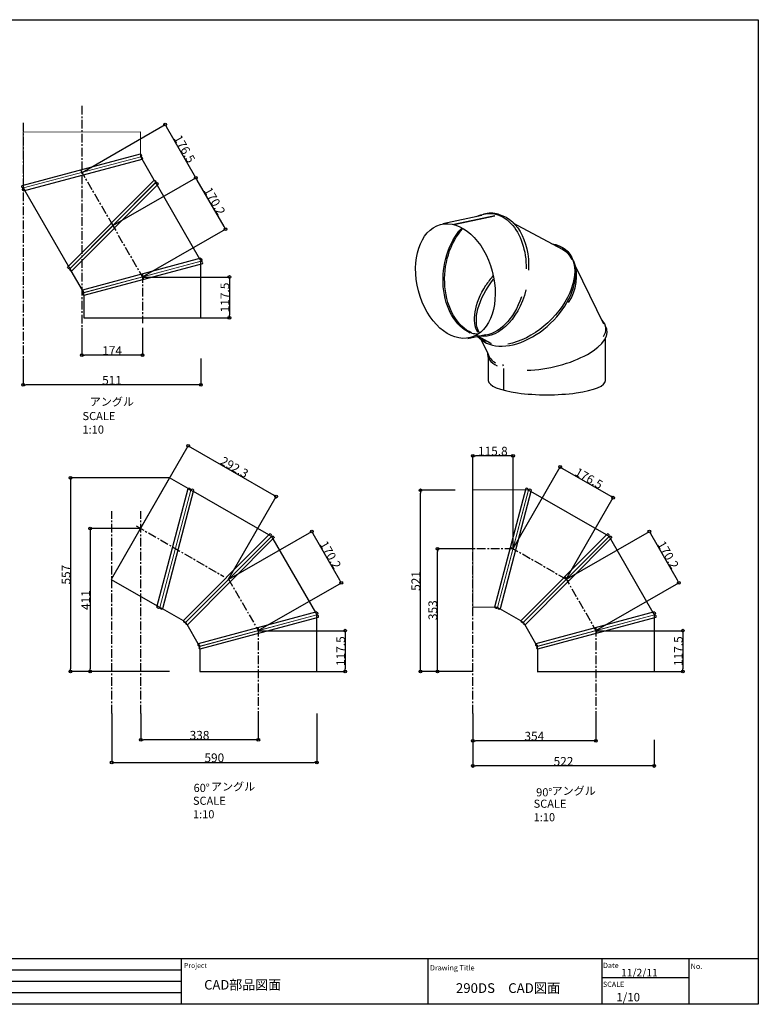
# Model space of a CAD drawing. Extents: x -5546 to 3844, y 111 to 4481.
# Drawn here: x 1720 to 3844, y 111 to 2941 of the extents above; entities that cross this region are included whole.
import ezdxf

# ---------------------------------------------------------------- set-up
doc = ezdxf.new("R2010")
doc.units = 0
doc.header["$LTSCALE"] = 10
doc.header["$MEASUREMENT"] = 0
doc.header["$PDSIZE"] = -1
doc.linetypes.add('CENTERX2', pattern=[4, 2.5, -0.5, 0.5, -0.5])
doc.linetypes.add('SLDHIDDEN0', pattern=[0.075, 0.05, -0.025])
doc.layers.add('__', color=7, linetype='Continuous')
doc.styles.add('________', font='ＭＳ Ｐゴシック')
doc.styles.add('________-B', font='ＭＳ Ｐゴシック')
doc.styles.add('ARIAL', font='Arial')
doc.styles.add('SLDTEXTSTYLE0', font='GOTHICB.TTF', dxfattribs={"width": 0.913})
doc.styles.get("Standard").update_dxf_attribs({"font": 'GOTHIC.TTF'})
doc.dimstyles.new('10', dxfattribs={"dimtxt": 25, "dimasz": 8, "dimexe": 0.18, "dimexo": 0.0625, "dimgap": 0.09, "dimtad": 1, "dimdec": 0, "dimzin": 0, "dimdsep": 46, "dimtxsty": 'Standard', "dimblk": 'ORIGIN', "dimcen": 0.09, "dimclrd": 5, "dimclre": 5, "dimadec": 0, "dimazin": 0, "dimtfac": 1, "dimtdec": 0, "dimtix": 1, "dimtmove": 2, "dimatfit": 0, "dimfxl": 0, "dimtolj": 1, "dimtzin": 0, "dimarcsym": 0})
doc.dimstyles.new('10.0', dxfattribs={"dimtxt": 25, "dimasz": 8, "dimexe": 0.18, "dimexo": 0.0625, "dimgap": 0.09, "dimtad": 1, "dimdec": 1, "dimzin": 0, "dimdsep": 46, "dimtxsty": 'Standard', "dimblk": 'ORIGIN', "dimcen": 0.09, "dimclrd": 5, "dimclre": 5, "dimclrt": 256, "dimadec": 0, "dimazin": 0, "dimtfac": 1, "dimtdec": 1, "dimtix": 1, "dimtmove": 2, "dimatfit": 0, "dimfxl": 0, "dimtolj": 1, "dimtzin": 0, "dimarcsym": 0})

# ---------------------------------------------------------------- blocks, each defined once
blk = doc.blocks.new('A$C713E1B3B')
at = {"linetype": 'Continuous', "lineweight": 0}
blk.add_line((-6.62, -1.78), (6.62, 1.78), dxfattribs=at)
at = {"color": 7, "linetype": 'Continuous'}
for p, q in [((6.78, 1.48), (-6.61, -2.11)), ((6.62, -4.63), (6.62, 1.44)), ((-6.62, -2.1), (-6.62, -4.63)), ((-6.62, -4.63), (6.62, -4.63))]:
    blk.add_line(p, q, dxfattribs=at)
at = {"color": 7, "linetype": 'SLDHIDDEN0'}
for p, q in [((6.62, 1.44), (6.62, 1.78)), ((-6.62, -2.1), (-6.62, -1.78))]:
    blk.add_line(p, q, dxfattribs=at)
at = {"color": 7, "linetype": 'Continuous'}
for centre, radius, start, end in [((6.63, 1.59), 0.187, 326.0661, 90.2992), ((-6.53, -1.94), 0.186, 119.4917, 240.5083)]:
    blk.add_arc(centre, radius, start, end, dxfattribs=at)
blk = doc.blocks.new('A$C3C5C63D1')
at = {"color": 7, "linetype": 'Continuous'}
for p, q in [((-6.78, 8.19), (6.61, 4.58)), ((-6.62, 8.17), (-6.62, -1.44)), ((6.62, 2.1), (6.62, 4.63)), ((-6.78, -1.48), (6.61, 2.11))]:
    blk.add_line(p, q, dxfattribs=at)
at = {"linetype": 'Continuous', "lineweight": 0}
for p, q in [((6.62, 4.91), (-6.62, 8.48)), ((6.62, 1.78), (-6.62, -1.78))]:
    blk.add_line(p, q, dxfattribs=at)
at = {"color": 7, "linetype": 'SLDHIDDEN0'}
for p, q in [((-6.62, 8.48), (-6.62, 8.15)), ((6.62, 4.59), (6.62, 4.91)), ((6.62, 2.1), (6.62, 1.78)), ((-6.62, -1.44), (-6.62, -1.78))]:
    blk.add_line(p, q, dxfattribs=at)
at = {"color": 7, "linetype": 'Continuous'}
for centre, radius, start, end in [((-6.63, 8.3), 0.187, 89.6134, 213.8465), ((6.53, 4.75), 0.186, 299.5778, 60.4208), ((6.53, 1.94), 0.186, 299.4917, 60.5083), ((-6.63, -1.59), 0.187, 146.0661, 270.2992)]:
    blk.add_arc(centre, radius, start, end, dxfattribs=at)
at = {"color": 7, "linetype": 'SLDHIDDEN0'}
blk.add_arc((6.52, 1.93), 0.2, 58.2282, 61.6899, dxfattribs=at)
blk = doc.blocks.new('A$C0C421330')
at = {"linetype": 'Continuous', "lineweight": 0}
for p, q in [((-6.62, 5.17), (6.62, 8.74)), ((-6.62, 1.79), (6.62, -1.78))]:
    blk.add_line(p, q, dxfattribs=at)
at = {"color": 7, "linetype": 'Continuous'}
for p, q in [((6.78, 8.45), (-6.61, 4.84)), ((6.62, -1.45), (6.62, 8.4)), ((-6.62, 2.11), (-6.62, 4.85)), ((6.78, -1.49), (-6.61, 2.12))]:
    blk.add_line(p, q, dxfattribs=at)
at = {"color": 7, "linetype": 'SLDHIDDEN0'}
for p, q in [((6.62, 8.74), (6.62, 8.41)), ((-6.62, 4.85), (-6.63, 5.17))]:
    blk.add_line(p, q, dxfattribs=at)
at = {"linetype": 'SLDHIDDEN0', "lineweight": 0}
for p, q in [((-6.62, 1.79), (-6.62, 2.11)), ((6.62, -1.78), (6.62, -1.45))]:
    blk.add_line(p, q, dxfattribs=at)
at = {"color": 7, "linetype": 'Continuous'}
for centre, radius, start, end in [((6.63, 8.55), 0.187, 326.1535, 90.3866), ((-6.53, 5.01), 0.186, 119.5792, 240.4222), ((-6.53, 1.95), 0.186, 119.4043, 240.4208), ((6.62, -1.6), 0.187, 269.6134, 33.8465)]:
    blk.add_arc(centre, radius, start, end, dxfattribs=at)
at = {"color": 7, "linetype": 'SLDHIDDEN0'}
for centre, start, end in [((-6.52, 5.02), 238.3079, 241.9371), ((-6.52, 1.94), 118.1408, 121.6047)]:
    blk.add_arc(centre, 0.2, start, end, dxfattribs=at)
blk = doc.blocks.new('A$C2791311D')
at = {"color": 7, "linetype": 'Continuous'}
for p, q in [((6.62, 4.56), (-6.63, 4.56)), ((-6.63, 4.56), (-6.63, -1.45)), ((6.62, 2.11), (6.62, 4.56)), ((-6.78, -1.49), (6.61, 2.12))]:
    blk.add_line(p, q, dxfattribs=at)
at = {"linetype": 'Continuous', "lineweight": 0}
blk.add_line((6.62, 1.79), (-6.62, -1.78), dxfattribs=at)
at = {"color": 7, "linetype": 'SLDHIDDEN0'}
blk.add_line((6.62, 2.11), (6.62, 1.79), dxfattribs=at)
at = {"linetype": 'SLDHIDDEN0', "lineweight": 0}
blk.add_line((-6.63, -1.79), (-6.63, -1.45), dxfattribs=at)
at = {"color": 7, "linetype": 'Continuous'}
for centre, radius, start, end in [((6.53, 1.95), 0.186, 299.5792, 64.4819), ((-6.62, -1.6), 0.187, 146.1535, 270.3866)]:
    blk.add_arc(centre, radius, start, end, dxfattribs=at)
blk = doc.blocks.new('A$C39DB032D')
at = {"color": 7}
blk.add_line((6, 6.77), (2.47, -6.64), dxfattribs=at)
at = {"lineweight": 0}
for p, q in [((0, -6.62), (0, 6.62)), ((0, 6.62), (5.96, 6.62)), ((2.8, -6.65), (6.29, 6.62)), ((0, -6.62), (2.47, -6.62))]:
    blk.add_line(p, q, dxfattribs=at)
at = {"linetype": 'SLDHIDDEN0', "lineweight": 0}
for p, q in [((5.96, 6.62), (6.29, 6.62)), ((2.47, -6.62), (2.8, -6.62))]:
    blk.add_line(p, q, dxfattribs=at)
at = {"color": 7}
for centre, radius, start, end in [((6.1, 6.62), 0.187, 359.9631, 124.1962), ((2.64, -6.56), 0.186, 205.8678, 330.7705)]:
    blk.add_arc(centre, radius, start, end, dxfattribs=at)
blk = doc.blocks.new('_Origin')
at = {"color": 0, "linetype": 'ByBlock', "lineweight": -2}
blk.add_line((0, 0), (-1, 0), dxfattribs=at)
blk.add_circle((0, 0), 0.5, dxfattribs=at)
blk = doc.blocks.new('*D32')
at = {"color": 5, "linetype": 'Continuous', "lineweight": -2}
for p, q in [((2406.3, 1185.1), (2656.4, 1185.1)), ((2656.2, 1177.1), (2656.2, 1075.5)), ((2406.3, 1067.5), (2656.4, 1067.5))]:
    blk.add_line(p, q, dxfattribs=at)
at = {"layer": 'Defpoints', "color": 0, "linetype": 'Continuous', "lineweight": 0}
for p in [(2406.3, 1185.1), (2406.2, 1067.5), (2656.2, 1067.5)]:
    blk.add_point(p, dxfattribs=at)
at = {"color": 5, "linetype": 'Continuous', "lineweight": -2, "xscale": 8, "yscale": 8, "zscale": 8}
for p, rotation in [((2656.2, 1185.1), 90), ((2656.2, 1067.5), 270)]:
    blk.add_blockref('_Origin', p, dxfattribs=dict(at, rotation=rotation))
at = {"linetype": 'Continuous', "lineweight": 0, "insert": (2643.3, 1126.3), "char_height": 25, "attachment_point": 5, "rotation": 90}
blk.add_mtext('\\A1;117.5', dxfattribs=at)
blk = doc.blocks.new('*D33')
at = {"color": 5, "linetype": 'Continuous', "lineweight": -2}
for p, q in [((3377.3, 1185.1), (3627.4, 1185.1)), ((3627.2, 1177.1), (3627.2, 1075.5)), ((3377.2, 1067.5), (3627.4, 1067.5))]:
    blk.add_line(p, q, dxfattribs=at)
at = {"layer": 'Defpoints', "color": 0, "linetype": 'Continuous', "lineweight": 0}
for p in [(3377.2, 1185.1), (3377.2, 1067.5), (3627.2, 1067.5)]:
    blk.add_point(p, dxfattribs=at)
at = {"color": 5, "linetype": 'Continuous', "lineweight": -2, "xscale": 8, "yscale": 8, "zscale": 8}
for p, rotation in [((3627.2, 1185.1), 90), ((3627.2, 1067.5), 270)]:
    blk.add_blockref('_Origin', p, dxfattribs=dict(at, rotation=rotation))
at = {"linetype": 'Continuous', "lineweight": 0, "insert": (3614.3, 1126.3), "char_height": 25, "attachment_point": 5, "rotation": 90}
blk.add_mtext('\\A1;117.5', dxfattribs=at)
blk = doc.blocks.new('*D34')
at = {"color": 5, "linetype": 'Continuous', "lineweight": -2}
for p, q in [((2068.3, 946.9), (2068.3, 871.1)), ((2406.3, 946.9), (2406.3, 871.1)), ((2398.3, 871.3), (2076.3, 871.3))]:
    blk.add_line(p, q, dxfattribs=at)
at = {"layer": 'Defpoints', "color": 0, "linetype": 'Continuous', "lineweight": 0}
for p in [(2068.3, 947), (2406.3, 947), (2068.3, 871.3)]:
    blk.add_point(p, dxfattribs=at)
at = {"color": 5, "linetype": 'Continuous', "lineweight": -2, "xscale": 8, "yscale": 8, "zscale": 8, "rotation": 180}
blk.add_blockref('_Origin', (2068.3, 871.3), dxfattribs=at)
at = {"color": 5, "linetype": 'Continuous', "lineweight": -2, "xscale": 8, "yscale": 8, "zscale": 8}
blk.add_blockref('_Origin', (2406.3, 871.3), dxfattribs=at)
at = {"color": 0, "linetype": 'Continuous', "lineweight": 0, "insert": (2237.3, 884.5), "char_height": 25, "attachment_point": 5}
blk.add_mtext('\\A1;338', dxfattribs=at)
blk = doc.blocks.new('*D35')
at = {"color": 5, "linetype": 'Continuous', "lineweight": -2}
for p, q in [((1984.7, 946.9), (1984.7, 806.3)), ((2574.8, 946.9), (2574.8, 806.3)), ((1992.7, 806.5), (2566.8, 806.5))]:
    blk.add_line(p, q, dxfattribs=at)
at = {"layer": 'Defpoints', "color": 0, "linetype": 'Continuous', "lineweight": 0}
for p in [(1984.7, 947), (2574.8, 947), (2574.8, 806.5)]:
    blk.add_point(p, dxfattribs=at)
at = {"color": 5, "linetype": 'Continuous', "lineweight": -2, "xscale": 8, "yscale": 8, "zscale": 8, "rotation": 180}
blk.add_blockref('_Origin', (1984.7, 806.5), dxfattribs=at)
at = {"color": 5, "linetype": 'Continuous', "lineweight": -2, "xscale": 8, "yscale": 8, "zscale": 8}
blk.add_blockref('_Origin', (2574.8, 806.5), dxfattribs=at)
at = {"color": 0, "linetype": 'Continuous', "lineweight": 0, "insert": (2279.8, 819.7), "char_height": 25, "attachment_point": 5}
blk.add_mtext('\\A1;590', dxfattribs=at)
blk = doc.blocks.new('*D36')
at = {"color": 5, "linetype": 'Continuous', "lineweight": -2}
for p, q in [((2321.3, 1332.7), (2560.1, 1470.5)), ((2641, 1329.8), (2564, 1463.4)), ((2406.3, 1185.2), (2645.2, 1323))]:
    blk.add_line(p, q, dxfattribs=at)
at = {"layer": 'Defpoints', "color": 0, "linetype": 'Continuous', "lineweight": 0}
for p in [(2560, 1470.4), (2321.2, 1332.6), (2406.3, 1185.2)]:
    blk.add_point(p, dxfattribs=at)
at = {"color": 5, "linetype": 'Continuous', "lineweight": -2, "xscale": 8, "yscale": 8, "zscale": 8}
for p, rotation in [((2560, 1470.4), 119.9789635075675), ((2645, 1322.9), 299.9789635075675)]:
    blk.add_blockref('_Origin', p, dxfattribs=dict(at, rotation=rotation))
at = {"linetype": 'Continuous', "lineweight": 0, "insert": (2614, 1403.2), "char_height": 25, "attachment_point": 5, "rotation": 299.979}
blk.add_mtext('\\A1;170.2', dxfattribs=at)
blk = doc.blocks.new('*D37')
at = {"color": 5, "linetype": 'Continuous', "lineweight": -2}
for p, q in [((2067.6, 1479.2), (2204.7, 1716.7)), ((2211.6, 1712.5), (2450.9, 1574.4)), ((2320.7, 1333), (2457.9, 1570.5))]:
    blk.add_line(p, q, dxfattribs=at)
at = {"layer": 'Defpoints', "color": 0, "linetype": 'Continuous', "lineweight": 0}
for p in [(2457.8, 1570.4), (2067.5, 1479.1), (2320.7, 1332.9)]:
    blk.add_point(p, dxfattribs=at)
at = {"color": 5, "linetype": 'Continuous', "lineweight": -2, "xscale": 8, "yscale": 8, "zscale": 8}
for p, rotation in [((2204.6, 1716.5), 149.999068754048), ((2457.8, 1570.4), 329.9990687540479)]:
    blk.add_blockref('_Origin', p, dxfattribs=dict(at, rotation=rotation))
at = {"linetype": 'Continuous', "lineweight": 0, "insert": (2337.8, 1654.9), "char_height": 25, "attachment_point": 5, "rotation": 329.9991}
blk.add_mtext('\\A1;292.3', dxfattribs=at)
blk = doc.blocks.new('*D38')
at = {"color": 5, "linetype": 'Continuous', "lineweight": -2}
for p, q in [((2067.5, 1478.5), (1922.4, 1478.5)), ((1922.6, 1470.5), (1922.6, 1075.5)), ((2067.5, 1067.5), (1922.4, 1067.5))]:
    blk.add_line(p, q, dxfattribs=at)
at = {"layer": 'Defpoints', "color": 0, "linetype": 'Continuous', "lineweight": 0}
for p in [(2067.6, 1478.5), (1922.6, 1067.5), (2067.6, 1067.5)]:
    blk.add_point(p, dxfattribs=at)
at = {"color": 5, "linetype": 'Continuous', "lineweight": -2, "xscale": 8, "yscale": 8, "zscale": 8}
for p, rotation in [((1922.6, 1478.5), 90), ((1922.6, 1067.5), 270)]:
    blk.add_blockref('_Origin', p, dxfattribs=dict(at, rotation=rotation))
at = {"color": 0, "linetype": 'Continuous', "lineweight": 0, "insert": (1909.7, 1273), "char_height": 25, "attachment_point": 5, "rotation": 90}
blk.add_mtext('\\A1;411', dxfattribs=at)
blk = doc.blocks.new('*D39')
at = {"color": 5, "linetype": 'Continuous', "lineweight": -2}
for p, q in [((2150.9, 1624.5), (1866.1, 1624.5)), ((1866.2, 1616.5), (1866.2, 1075.5)), ((2150.9, 1067.5), (1866.1, 1067.5))]:
    blk.add_line(p, q, dxfattribs=at)
at = {"layer": 'Defpoints', "color": 0, "linetype": 'Continuous', "lineweight": 0}
for p in [(2150.9, 1624.5), (1866.2, 1067.5), (2150.9, 1067.5)]:
    blk.add_point(p, dxfattribs=at)
at = {"color": 5, "linetype": 'Continuous', "lineweight": -2, "xscale": 8, "yscale": 8, "zscale": 8}
for p, rotation in [((1866.2, 1624.5), 90), ((1866.2, 1067.5), 270)]:
    blk.add_blockref('_Origin', p, dxfattribs=dict(at, rotation=rotation))
at = {"color": 0, "linetype": 'Continuous', "lineweight": 0, "insert": (1853.3, 1346), "char_height": 25, "attachment_point": 5, "rotation": 90}
blk.add_mtext('\\A1;557', dxfattribs=at)
blk = doc.blocks.new('*D40')
at = {"color": 5, "linetype": 'Continuous', "lineweight": -2}
for p, q in [((3292.2, 1332.7), (3531.1, 1470.5)), ((3612, 1329.8), (3534.9, 1463.4)), ((3377.3, 1185.2), (3616.1, 1323))]:
    blk.add_line(p, q, dxfattribs=at)
at = {"layer": 'Defpoints', "color": 0, "linetype": 'Continuous', "lineweight": 0}
for p in [(3530.9, 1470.4), (3292.2, 1332.6), (3377.2, 1185.2)]:
    blk.add_point(p, dxfattribs=at)
at = {"color": 5, "linetype": 'Continuous', "lineweight": -2, "xscale": 8, "yscale": 8, "zscale": 8}
for p, rotation in [((3530.9, 1470.4), 119.9789635075674), ((3616, 1322.9), 299.9789635075674)]:
    blk.add_blockref('_Origin', p, dxfattribs=dict(at, rotation=rotation))
at = {"linetype": 'Continuous', "lineweight": 0, "insert": (3584.9, 1403.2), "char_height": 25, "attachment_point": 5, "rotation": 299.979}
blk.add_mtext('\\A1;170.2', dxfattribs=at)
blk = doc.blocks.new('*D41')
at = {"color": 5, "linetype": 'Continuous', "lineweight": -2}
for p, q in [((3138.8, 1421.4), (3274.3, 1655.8)), ((3281.1, 1651.6), (3420.1, 1571.4)), ((3291.6, 1333.1), (3427.1, 1567.5))]:
    blk.add_line(p, q, dxfattribs=at)
at = {"layer": 'Defpoints', "color": 0, "linetype": 'Continuous', "lineweight": 0}
for p in [(3427, 1567.3), (3138.8, 1421.3), (3291.6, 1333)]:
    blk.add_point(p, dxfattribs=at)
at = {"color": 5, "linetype": 'Continuous', "lineweight": -2, "xscale": 8, "yscale": 8, "zscale": 8}
for p, rotation in [((3274.2, 1655.6), 149.9771012374664), ((3427, 1567.3), 329.9771012374664)]:
    blk.add_blockref('_Origin', p, dxfattribs=dict(at, rotation=rotation))
at = {"linetype": 'Continuous', "lineweight": 0, "insert": (3357.2, 1622.9), "char_height": 25, "attachment_point": 5, "rotation": 329.9771}
blk.add_mtext('\\A1;176.5', dxfattribs=at)
blk = doc.blocks.new('*D42')
at = {"color": 5, "linetype": 'Continuous', "lineweight": -2}
for p, q in [((3023, 1421.2), (3023, 1688.1)), ((3130.9, 1687.9), (3031, 1687.9)), ((3138.9, 1421.3), (3138.9, 1688.1))]:
    blk.add_line(p, q, dxfattribs=at)
at = {"layer": 'Defpoints', "color": 0, "linetype": 'Continuous', "lineweight": 0}
for p in [(3023, 1687.9), (3023, 1421.1), (3138.9, 1421.3)]:
    blk.add_point(p, dxfattribs=at)
at = {"color": 5, "linetype": 'Continuous', "lineweight": -2, "xscale": 8, "yscale": 8, "zscale": 8, "rotation": 180}
blk.add_blockref('_Origin', (3023, 1687.9), dxfattribs=at)
at = {"color": 5, "linetype": 'Continuous', "lineweight": -2, "xscale": 8, "yscale": 8, "zscale": 8}
blk.add_blockref('_Origin', (3138.9, 1687.9), dxfattribs=at)
at = {"linetype": 'Continuous', "lineweight": 0, "insert": (3080.9, 1701.1), "char_height": 25, "attachment_point": 5}
blk.add_mtext('\\A1;115.8', dxfattribs=at)
blk = doc.blocks.new('*D43')
at = {"color": 5, "linetype": 'Continuous', "lineweight": -2}
for p, q in [((3023, 1420.5), (2921.2, 1420.5)), ((2921.4, 1075.5), (2921.4, 1412.5)), ((3023, 1067.5), (2921.2, 1067.5))]:
    blk.add_line(p, q, dxfattribs=at)
at = {"layer": 'Defpoints', "color": 0, "linetype": 'Continuous', "lineweight": 0}
for p in [(2921.4, 1420.5), (3023, 1420.5), (3023, 1067.5)]:
    blk.add_point(p, dxfattribs=at)
at = {"color": 5, "linetype": 'Continuous', "lineweight": -2, "xscale": 8, "yscale": 8, "zscale": 8}
for p, rotation in [((2921.4, 1420.5), 90), ((2921.4, 1067.5), 270)]:
    blk.add_blockref('_Origin', p, dxfattribs=dict(at, rotation=rotation))
at = {"color": 0, "linetype": 'Continuous', "lineweight": 0, "insert": (2908.1, 1244), "char_height": 25, "attachment_point": 5, "rotation": 90}
blk.add_mtext('\\A1;353', dxfattribs=at)
blk = doc.blocks.new('*D44')
at = {"color": 5, "linetype": 'Continuous', "lineweight": -2}
for p, q in [((2972, 1588.5), (2872.3, 1588.5)), ((2872.5, 1075.5), (2872.5, 1580.5)), ((2972, 1067.5), (2872.3, 1067.5))]:
    blk.add_line(p, q, dxfattribs=at)
at = {"layer": 'Defpoints', "color": 0, "linetype": 'Continuous', "lineweight": 0}
for p in [(2872.5, 1588.5), (2972.1, 1588.5), (2972.1, 1067.5)]:
    blk.add_point(p, dxfattribs=at)
at = {"color": 5, "linetype": 'Continuous', "lineweight": -2, "xscale": 8, "yscale": 8, "zscale": 8}
for p, rotation in [((2872.5, 1588.5), 90), ((2872.5, 1067.5), 270)]:
    blk.add_blockref('_Origin', p, dxfattribs=dict(at, rotation=rotation))
at = {"color": 0, "linetype": 'Continuous', "lineweight": 0, "insert": (2859.3, 1328), "char_height": 25, "attachment_point": 5, "rotation": 90}
blk.add_mtext('\\A1;521', dxfattribs=at)
blk = doc.blocks.new('*D45')
at = {"color": 5, "linetype": 'Continuous', "lineweight": -2}
for p, q in [((3023, 946.9), (3023, 796.1)), ((3545, 871.4), (3545, 796.1)), ((3537, 796.3), (3031, 796.3))]:
    blk.add_line(p, q, dxfattribs=at)
at = {"layer": 'Defpoints', "color": 0, "linetype": 'Continuous', "lineweight": 0}
for p in [(3023, 947), (3545, 871.5), (3023, 796.3)]:
    blk.add_point(p, dxfattribs=at)
at = {"color": 5, "linetype": 'Continuous', "lineweight": -2, "xscale": 8, "yscale": 8, "zscale": 8, "rotation": 180}
blk.add_blockref('_Origin', (3023, 796.3), dxfattribs=at)
at = {"color": 5, "linetype": 'Continuous', "lineweight": -2, "xscale": 8, "yscale": 8, "zscale": 8}
blk.add_blockref('_Origin', (3545, 796.3), dxfattribs=at)
at = {"color": 0, "linetype": 'Continuous', "lineweight": 0, "insert": (3284, 809.5), "char_height": 25, "attachment_point": 5}
blk.add_mtext('\\A1;522', dxfattribs=at)
blk = doc.blocks.new('*D46')
at = {"color": 5, "linetype": 'Continuous', "lineweight": -2}
for p, q in [((3023, 946.8), (3023, 868.5)), ((3377.2, 946.9), (3377.2, 868.5)), ((3369.2, 868.7), (3031, 868.7))]:
    blk.add_line(p, q, dxfattribs=at)
at = {"layer": 'Defpoints', "color": 0, "linetype": 'Continuous', "lineweight": 0}
for p in [(3023, 946.9), (3377.2, 947), (3023, 868.7)]:
    blk.add_point(p, dxfattribs=at)
at = {"color": 5, "linetype": 'Continuous', "lineweight": -2, "xscale": 8, "yscale": 8, "zscale": 8, "rotation": 180}
blk.add_blockref('_Origin', (3023, 868.7), dxfattribs=at)
at = {"color": 5, "linetype": 'Continuous', "lineweight": -2, "xscale": 8, "yscale": 8, "zscale": 8}
blk.add_blockref('_Origin', (3377.2, 868.7), dxfattribs=at)
at = {"color": 0, "linetype": 'Continuous', "lineweight": 0, "insert": (3200.1, 881.9), "char_height": 25, "attachment_point": 5}
blk.add_mtext('\\A1;354', dxfattribs=at)
blk = doc.blocks.new('*D52')
at = {"color": 5, "linetype": 'Continuous', "lineweight": -2}
for p, q in [((2073.2, 2201.6), (2323.3, 2201.6)), ((2323.1, 2193.6), (2323.1, 2092.1)), ((2073.2, 2084.1), (2323.3, 2084.1))]:
    blk.add_line(p, q, dxfattribs=at)
at = {"layer": 'Defpoints', "color": 0, "linetype": 'Continuous', "lineweight": 0}
for p in [(2073.2, 2201.6), (2073.1, 2084.1), (2323.1, 2084.1)]:
    blk.add_point(p, dxfattribs=at)
at = {"color": 5, "linetype": 'Continuous', "lineweight": -2, "xscale": 8, "yscale": 8, "zscale": 8}
for p, rotation in [((2323.1, 2201.6), 90), ((2323.1, 2084.1), 270)]:
    blk.add_blockref('_Origin', p, dxfattribs=dict(at, rotation=rotation))
at = {"linetype": 'Continuous', "lineweight": 0, "insert": (2310.2, 2142.8), "char_height": 25, "attachment_point": 5, "rotation": 90}
blk.add_mtext('\\A1;117.5', dxfattribs=at)
blk = doc.blocks.new('*D53')
at = {"color": 5, "linetype": 'Continuous', "lineweight": -2}
for p, q in [((1988.2, 2349.2), (2227, 2487)), ((2307.9, 2346.4), (2230.9, 2480)), ((2073.2, 2201.8), (2312.1, 2339.5))]:
    blk.add_line(p, q, dxfattribs=at)
at = {"layer": 'Defpoints', "color": 0, "linetype": 'Continuous', "lineweight": 0}
for p in [(2226.9, 2486.9), (1988.1, 2349.2), (2073.2, 2201.7)]:
    blk.add_point(p, dxfattribs=at)
at = {"color": 5, "linetype": 'Continuous', "lineweight": -2, "xscale": 8, "yscale": 8, "zscale": 8}
for p, rotation in [((2226.9, 2486.9), 119.9789635075675), ((2311.9, 2339.4), 299.9789635075675)]:
    blk.add_blockref('_Origin', p, dxfattribs=dict(at, rotation=rotation))
at = {"linetype": 'Continuous', "lineweight": 0, "insert": (2280.8, 2419.8), "char_height": 25, "attachment_point": 5, "rotation": 299.979}
blk.add_mtext('\\A1;170.2', dxfattribs=at)
blk = doc.blocks.new('*D50')
at = {"color": 5, "linetype": 'Continuous', "lineweight": -2}
for p, q in [((1730.2, 1967.1), (1730.2, 1891.7)), ((2241, 1967.1), (2241, 1891.7)), ((2233, 1891.9), (1738.2, 1891.9))]:
    blk.add_line(p, q, dxfattribs=at)
at = {"layer": 'Defpoints', "color": 0, "linetype": 'Continuous', "lineweight": 0}
for p in [(1730.2, 1967.1), (2241, 1967.1), (1730.2, 1891.9)]:
    blk.add_point(p, dxfattribs=at)
at = {"color": 5, "linetype": 'Continuous', "lineweight": -2, "xscale": 8, "yscale": 8, "zscale": 8, "rotation": 180}
blk.add_blockref('_Origin', (1730.2, 1891.9), dxfattribs=at)
at = {"color": 5, "linetype": 'Continuous', "lineweight": -2, "xscale": 8, "yscale": 8, "zscale": 8}
blk.add_blockref('_Origin', (2241, 1891.9), dxfattribs=at)
at = {"color": 0, "linetype": 'Continuous', "lineweight": 0, "insert": (1985.6, 1904.8), "char_height": 25, "attachment_point": 5}
blk.add_mtext('\\A1;511', dxfattribs=at)
blk = doc.blocks.new('*D51')
at = {"color": 5, "linetype": 'Continuous', "lineweight": -2}
for p, q in [((1898.7, 2055.2), (1898.7, 1976.8)), ((2073.1, 2055.2), (2073.1, 1976.8)), ((2065.1, 1977), (1906.7, 1977))]:
    blk.add_line(p, q, dxfattribs=at)
at = {"layer": 'Defpoints', "color": 0, "linetype": 'Continuous', "lineweight": 0}
for p in [(1898.7, 2055.3), (2073.1, 2055.3), (1898.7, 1977)]:
    blk.add_point(p, dxfattribs=at)
at = {"color": 5, "linetype": 'Continuous', "lineweight": -2, "xscale": 8, "yscale": 8, "zscale": 8, "rotation": 180}
blk.add_blockref('_Origin', (1898.7, 1977), dxfattribs=at)
at = {"color": 5, "linetype": 'Continuous', "lineweight": -2, "xscale": 8, "yscale": 8, "zscale": 8}
blk.add_blockref('_Origin', (2073.1, 1977), dxfattribs=at)
at = {"color": 0, "linetype": 'Continuous', "lineweight": 0, "insert": (1985.9, 1990.2), "char_height": 25, "attachment_point": 5}
blk.add_mtext('\\A1;174', dxfattribs=at)
blk = doc.blocks.new('*D55')
at = {"color": 5, "linetype": 'Continuous', "lineweight": -2}
for p, q in [((1900, 2502.1), (2138.8, 2639.9)), ((2222.9, 2493.8), (2142.7, 2632.9)), ((1988.2, 2349.2), (2227, 2487))]:
    blk.add_line(p, q, dxfattribs=at)
at = {"layer": 'Defpoints', "color": 0, "linetype": 'Continuous', "lineweight": 0}
for p in [(2138.7, 2639.8), (1899.9, 2502.1), (1988.1, 2349.2)]:
    blk.add_point(p, dxfattribs=at)
at = {"color": 5, "linetype": 'Continuous', "lineweight": -2, "xscale": 8, "yscale": 8, "zscale": 8}
for p, rotation in [((2138.7, 2639.8), 119.9797118896935), ((2226.9, 2486.9), 299.9797118896935)]:
    blk.add_blockref('_Origin', p, dxfattribs=dict(at, rotation=rotation))
at = {"linetype": 'Continuous', "lineweight": 0, "insert": (2194.2, 2570), "char_height": 25, "attachment_point": 5, "rotation": 299.9797}
blk.add_mtext('\\A1;176.5', dxfattribs=at)

msp = doc.modelspace()

# ---------------------------------------------------------------- linework, layer by layer
at = {"color": 3, "linetype": 'CENTERX2'}
for p, q in [((1898.74, 2693.33), (1898.74, 1980.45)), ((1730.24, 2644.4), (1730.24, 1931.52)), ((1894.71, 2509.61), (1992.23, 2341.88)), ((1983.76, 2356.57), (2077.4, 2194.38)), ((2073.16, 2210.19), (2073.16, 2068.73)), ((1984.74, 946.95), (1984.74, 1528.58)), ((2068.29, 946.95), (2068.29, 1528.58)), ((3023.02, 946.95), (3023.02, 1528.58)), ((2055.45, 1486.11), (2307.48, 1340.61)), ((3140, 1420.53), (2994.18, 1420.53)), ((3131.41, 1425.49), (3299.44, 1328.48)), ((2319.82, 1334.93), (2406.29, 1185.16)), ((3287.84, 1340.03), (3381.48, 1177.84)), ((2406.28, 1193.65), (2406.28, 946.95)), ((3377.24, 1193.65), (3377.18, 946.95))]:
    msp.add_line(p, q, dxfattribs=at)
at = {"lineweight": 25}
for p, q in [((3048.91, 2378.54), (2937.23, 2354.22)), ((3086.49, 2377.77), (2968.63, 2352.1)), ((2973.27, 2353.03), (3086.66, 2377.73)), ((3281.1, 2280.62), (3139.1, 2356.73)), ((3400.46, 2065.94), (3319.64, 2231.1)), ((3404.84, 1903.82), (3404.84, 2025.83)), ((3067.84, 1968.74), (3067.84, 1903.82)), ((3111.12, 1938.89), (3111.12, 1876.55))]:
    msp.add_line(p, q, dxfattribs=at)
at = {"color": 7, "linetype": 'Continuous'}
for p, q in [((1904.66, 2084.07), (2241.66, 2084.07)), ((2237.78, 1067.53), (2574.78, 1067.53)), ((3208.74, 1067.53), (3545.74, 1067.53))]:
    msp.add_line(p, q, dxfattribs=at)
at = {"color": 7, "linetype": 'SLDHIDDEN0'}
for p, q in [((1904.66, 2084.07), (1904.66, 2084.07)), ((3208.74, 1067.53), (3208.74, 1067.53))]:
    msp.add_line(p, q, dxfattribs=at)
at = {"lineweight": -3}
for p, q in [((3008.96, 2024.94), (3059.56, 2035.96)), ((3034.42, 2030.48), (3059.36, 2017.12)), ((3037.59, 2031.18), (3076.01, 2010.58)), ((3076.18, 2010.54), (3037.65, 2031.19)), ((3045.58, 2024.45), (3066.5, 1981.7))]:
    msp.add_line(p, q, dxfattribs=at)
for centre, radius, start, end in [((3075.51, 2301.02), 83.87, 75.15087, 104.91302), ((3250.57, 2222.55), 65.6, 27.07983, 64.05296), ((3250.08, 2221.97), 66.34, 27.94026, 62.12735), ((3282.74, 2031.32), 266.04, 139.23327, 146.64339), ((3279.19, 2033.86), 261.68, 139.14957, 146.68049), ((3040.03, 2114.2), 76.16, 255.06424, 267.64443), ((3040.38, 2114.36), 76.25, 255.07558, 267.47133)]:
    msp.add_arc(centre, radius, start, end, dxfattribs=at)
at = {"lineweight": 25}
for centre, radius, start, end in [((3190.34, 2202.98), 131.51, 325.2372, 19.8219), ((3370.15, 2051.55), 35.69, 323.41416, 46.00612), ((3106.55, 1992.97), 41.61, 195.70962, 244.95264), ((3114.4, 1950.23), 4.91, 176.77485, 224.39264)]:
    msp.add_arc(centre, radius, start, end, dxfattribs=at)
at = {"lineweight": 25, "extrusion": (0, 0, -1)}
for centre, major_axis, ratio, start_param, end_param in [((3059.29, 2209.54), (19.9, 174.28), 0.6645342, -0.3953712, 1.4070804), ((3066.02, 2206.91), (26.72, 175.36), 0.6550149, -0.0329795, 1.3905403), ((3061.36, 2206.91), (18.75, 173.42), 0.7060919, 3.3638857, 5.5201863), ((3066.02, 2206.91), (18.75, 173.42), 0.7060919, 3.3638857, 5.5201863), ((3167.65, 2152.4), (-128.25, -122.48), 0.614182, 2.6942663, 5.5384712), ((3167.65, 2152.4), (116.67, 122.32), 0.5440462, 3.3024546, 4.5482748), ((3159.42, 2157.28), (111.75, 127.58), 0.5425242, 3.3107027, 4.4139207), ((3066.02, 2206.91), (26.72, 175.36), 0.6550149, 1.7101614, 3.2119804), ((3059.29, 2209.54), (22.41, 175.47), 0.6575316, 1.8664166, 3.0117316)]:
    msp.add_ellipse(centre, major_axis=major_axis, ratio=ratio, start_param=start_param, end_param=end_param, dxfattribs=at)
at = {"lineweight": 25}
msp.add_ellipse((2973.17, 2189.8), major_axis=(43.2, -162.39), ratio=0.6529173, dxfattribs=at)
for centre, major_axis, ratio, start_param, end_param in [((3168.99, 2150.07), (-128.25, -122.48), 0.6353418, 6.2961834, 9.8489738), ((3237.34, 2012.92), (171.66, 37.42), 0.4090385, 4.2797439, 6.4358954), ((3237.34, 2012.92), (171.66, 37.42), 0.4090385, 9.2999807, 9.917445), ((3236.34, 1903.82), (-168.5, 0), 0.2419583, 0, 3.1415927)]:
    msp.add_ellipse(centre, major_axis=major_axis, ratio=ratio, start_param=start_param, end_param=end_param, dxfattribs=at)
at = {"color": 7}
for p in [(2072.89, 2202.2), (2067.59, 1479.1), (3376.97, 1185.66)]:
    msp.add_point(p, dxfattribs=at)
at = {"layer": '__', "color": 6}
msp.add_line((-230.72, 242.75), (3844.28, 242.75), dxfattribs=at)
at = {"layer": '__', "color": 2, "linetype": 'Continuous'}
msp.add_line((-160.72, 242.75), (3844.28, 242.75), dxfattribs=at)
at = {"layer": '__', "color": 6, "linetype": 'Continuous'}
for p, q in [((2184.28, 242.75), (2184.28, 113.13)), ((2894.28, 242.75), (2894.28, 113.13)), ((3644.28, 242.75), (3644.28, 113.13)), ((3844.28, 242.75), (3844.28, 113.13))]:
    msp.add_line(p, q, dxfattribs=at)
at = {"layer": '__', "color": 7, "linetype": 'Continuous'}
msp.add_line((3394.28, 242.75), (3394.28, 113.13), dxfattribs=at)
at = {"layer": '__', "color": 4}
for p, q in [((775.42, 210.34), (2184.28, 210.34)), ((776.66, 177.94), (2184.28, 177.94)), ((775.42, 145.53), (2184.28, 145.53))]:
    msp.add_line(p, q, dxfattribs=at)
at = {"layer": '__', "color": 7}
msp.add_line((3394.28, 187.94), (3644.28, 187.94), dxfattribs=at)
at = {"layer": '__', "color": 6}
msp.add_lwpolyline([(-230.72, 2941.2), (3844.28, 2941.2), (3844.28, 111.2), (-230.72, 111.2)], close=True, dxfattribs=at)

# ---------------------------------------------------------------- block references
at = {"linetype": 'Continuous', "lineweight": 0, "zscale": 25.4339622641}
for name, p, xscale, yscale, rotation in [('A$C39DB032D', (1898.74, 2618.01), -25.43396226410005, 25.43396226409999, 90.1748201235332), ('A$C0C421330', (1988, 2349.23), -25.43396226409922, 25.43396226409999, 29.99997547882376), ('A$C3C5C63D1', (2073.16, 2201.72), -25.43396226409977, 25.43396226410005, 30.00000000000029), ('A$C2791311D', (2167.65, 1420.67), 25.4339622640996, 25.43396226410005, 60.17484464470974), ('A$C0C421330', (2321.12, 1332.69), 25.4339622640996, 25.43396226410005, 60.17484464470974), ('A$C0C421330', (3292.08, 1332.69), 25.4339622640996, 25.43396226410005, 60.17484464470974), ('A$C3C5C63D1', (2406.28, 1185.18), -25.43396226409977, 25.43396226410005, 30.00000000000029), ('A$C3C5C63D1', (3377.24, 1185.18), -25.43396226409977, 25.43396226410005, 30.00000000000029)]:
    msp.add_blockref(name, p, dxfattribs=dict(at, xscale=xscale, yscale=yscale, rotation=rotation))
at = {"linetype": 'Continuous', "lineweight": 0, "xscale": 25.43396226410005, "yscale": 25.43396226410005, "zscale": 25.4339622641}
for name, p in [('A$C713E1B3B', (2073.16, 2201.72)), ('A$C39DB032D', (3023.02, 1421.13)), ('A$C713E1B3B', (2406.28, 1185.18)), ('A$C713E1B3B', (3377.24, 1185.18))]:
    msp.add_blockref(name, p, dxfattribs=at)

# ---------------------------------------------------------------- texts
at = {"color": 7, "lineweight": 0, "char_height": 23.3145, "attachment_point": 1, "style": 'SLDTEXTSTYLE0'}
for s, insert in [(' {\\fMS PGothic|b1|i0|c128|p50;アングル}', (1921.67, 1854.9)), ('{\\fCentury Gothic|b1|i0;60}', (2220.15, 744.91)), ('{\\fCentury Gothic|b1|i0;%%d}', (2254.95, 744.91)), (' {\\fMS PGothic|b1|i0|c128|p50;アングル}', (2270.02, 748.71)), (' {\\fMS PGothic|b1|i0|c128|p50;アングル}', (3249.7, 736.42)), ('{\\fCentury Gothic|b1|i0;90}', (3205.33, 732.16)), ('{\\fCentury Gothic|b1|i0;%%d}', (3240.13, 732.16))]:
    msp.add_mtext(s, dxfattribs=dict(at, insert=insert))
at = {"color": 7, "char_height": 23.3145, "attachment_point": 1, "style": 'SLDTEXTSTYLE0'}
for insert in [(1900.71, 1813.65), (2218.33, 707.93), (3198.01, 699.44)]:
    msp.add_mtext('{\\fCentury Gothic|b1|i0|c0|p0;SCALE 1:10}', dxfattribs=dict(at, insert=insert))
at = {"layer": '__', "color": 7}
for s, height, style, p in [('Project', 14.466, 'ARIAL', (2192.77, 215.43)), ('Date', 15.158, 'ARIAL', (3397.75, 215.43)), ('No.', 15.158, 'ARIAL', (3649.78, 212.91)), ('Drawing Title', 15.1584, 'ARIAL', (2900, 208.58)), ('11/2/11', 21.828, '________', (3449.3, 191.33)), ('CAD部品図面', 27.338, '________-B', (2250.69, 153.69)), ('290DS\u3000CAD図面', 27.9029, '________-B', (2974.65, 143.87)), ('SCALE', 15.158, 'ARIAL', (3397.46, 161.08)), ('1/10', 24.253, '________', (3436.07, 119.66))]:
    msp.add_text(s, height=height, dxfattribs=dict(at, style=style)).set_placement(p)

# ---------------------------------------------------------------- dimensions: what is measured, and where the dimension line sits
at = {"color": 1, "linetype": 'Continuous', "lineweight": 0}
for p1, p2, distance, picture, middle in [((1988.1, 2349.17), (1899.9, 2502.06), -275.63, '*D55', (2194.21, 2569.96)), ((2073.16, 2201.72), (1988.1, 2349.17), -275.63, '*D53', (2280.84, 2419.78)), ((2067.53, 1479.1), (2320.69, 1332.94), 274.18, '*D37', (2337.81, 1654.91)), ((2406.28, 1185.18), (2321.22, 1332.63), -275.63, '*D36', (2613.96, 1403.24)), ((3377.24, 1185.18), (3292.18, 1332.63), -275.63, '*D40', (3584.91, 1403.24))]:
    dim = msp.add_aligned_dim(p1=p1, p2=p2, distance=distance, dimstyle='10.0', dxfattribs=at)
    dim.commit()
    dim.dimension.update_dxf_attribs({"geometry": picture, "text_midpoint": middle})
at = {"linetype": 'Continuous', "lineweight": 0}
for base, p1, p2, dimstyle, picture, middle in [((2323.1001, 2084.0724), (2073.1618, 2201.6209), (2073.0993, 2084.0724), '10.0', '*D52', (2310.1957, 2142.8466)), ((1866.23, 1067.53), (2150.93, 1624.48), (2150.93, 1067.53), '10', '*D39', (1853.33, 1346.01)), ((2872.48, 1588.55), (2972.07, 1067.53), (2972.07, 1588.55), '10', '*D44', (2859.26, 1328.04)), ((1922.6, 1067.53), (2067.59, 1478.5), (2067.59, 1067.53), '10', '*D38', (1909.7, 1273.02)), ((2921.35, 1420.53), (3023.02, 1067.53), (3023.02, 1420.53), '10', '*D43', (2908.14, 1244.03)), ((2656.2204, 1067.5325), (2406.282, 1185.0809), (2406.2195, 1067.5325), '10.0', '*D32', (2643.316, 1126.3067)), ((3627.1793, 1067.5325), (3377.241, 1185.0809), (3377.1785, 1067.5325), '10.0', '*D33', (3614.2749, 1126.3067))]:
    dim = msp.add_linear_dim(base=base, p1=p1, p2=p2, angle=90, dimstyle=dimstyle, dxfattribs=at)
    dim.commit()
    dim.dimension.update_dxf_attribs({"geometry": picture, "text_midpoint": middle})
for base, p1, p2, dimstyle, picture, middle in [((1898.74, 1976.99), (2073.1, 2055.25), (1898.74, 2055.25), '10', '*D51', (1985.92, 1990.21)), ((1730.24, 1891.92), (2240.96, 1967.14), (1730.24, 1967.14), '10', '*D50', (1985.6, 1904.82)), ((3023.02, 1687.93), (3138.86, 1421.26), (3023.02, 1421.13), '10.0', '*D42', (3080.94, 1701.15)), ((2574.78, 806.49), (1984.74, 946.95), (2574.78, 946.95), '10', '*D35', (2279.76, 819.71)), ((2068.29, 871.29), (2406.28, 946.95), (2068.29, 946.95), '10', '*D34', (2237.29, 884.51)), ((3023.02, 796.27), (3545.04, 871.49), (3023.02, 946.95), '10', '*D45', (3284.03, 809.49)), ((3023.02, 868.69), (3377.18, 946.95), (3023.02, 946.89), '10', '*D46', (3200.1, 881.91))]:
    dim = msp.add_linear_dim(base=base, p1=p1, p2=p2, dimstyle=dimstyle, dxfattribs=at)
    dim.commit()
    dim.dimension.update_dxf_attribs({"geometry": picture, "text_midpoint": middle})
dim = msp.add_aligned_dim(p1=(3138.79, 1421.31), p2=(3291.58, 1333.02), distance=270.65, dimstyle='10.0', dxfattribs=at)
dim.commit()
dim.dimension.update_dxf_attribs({"geometry": '*D41', "text_midpoint": (3357.22, 1622.94)})

doc.saveas('drawing.dxf')
